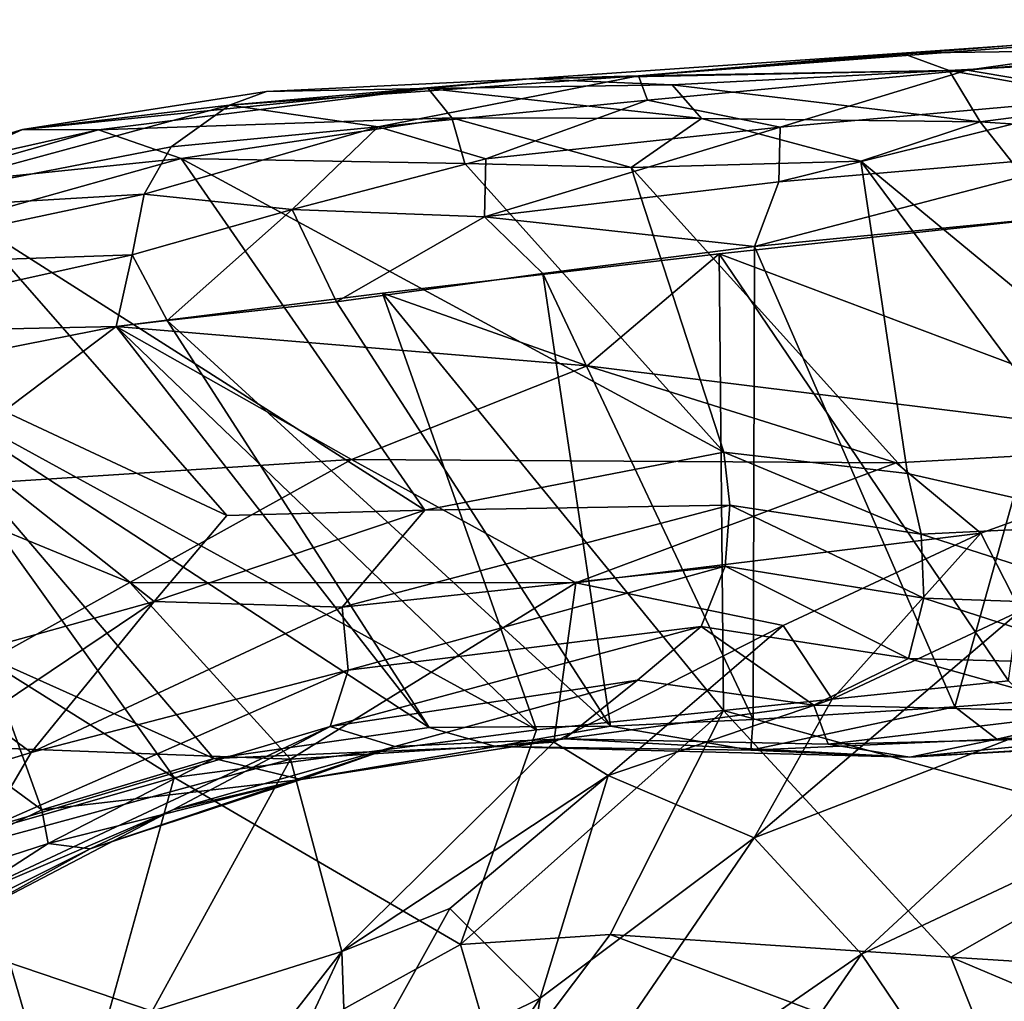
# Model space of a CAD drawing. Units: inches. Extents: x -12.5 to 12.9, y -11.5 to 11.5.
# Drawn here: x -7.1 to -4, y 8.1 to 11.2 of the extents above; entities that cross this region are included whole.
import ezdxf

# ---------------------------------------------------------------- set-up
doc = ezdxf.new("R2010")
doc.units = ezdxf.units.IN
doc.header["$MEASUREMENT"] = 0
doc.layers.add('SEAT-BASE', color=5, linetype='Continuous')
doc.layers.add('SEAT-BODY', color=5, linetype='Continuous')

msp = doc.modelspace()

# ---------------------------------------------------------------- linework, layer by layer
at = {"layer": 'SEAT-BASE'}
for points in [[(-9.5879, 9.3007, 0.8145), (-9.7244, 9.2779, 0.8619), (-5.2969, 6.8681, 11.9854)], [(-5.1258, 6.8125, 12.0126), (-9.4574, 9.2676, 0.7572), (-9.5879, 9.3007, 0.8145)], [(-5.2969, 6.8681, 11.9854), (-5.1258, 6.8125, 12.0126), (-9.5879, 9.3007, 0.8145)], [(-9.8462, 9.2027, 0.8923), (-5.4264, 6.8427, 12.0458), (-9.7244, 9.2779, 0.8619)], [(-9.7244, 9.2779, 0.8619), (-5.4264, 6.8427, 12.0458), (-5.2969, 6.8681, 11.9854)], [(-5.0119, 6.7224, 11.9609), (-9.4574, 9.2676, 0.7572), (-5.1258, 6.8125, 12.0126)], [(-9.4574, 9.2676, 0.7572), (-5.0119, 6.7224, 11.9609), (-9.3528, 9.1836, 0.6988)], [(-9.8462, 9.2027, 0.8923), (-9.9347, 9.0865, 0.9009), (-5.6149, 6.8037, 11.9218)], [(-5.4264, 6.8427, 12.0458), (-9.8462, 9.2027, 0.8923), (-5.6149, 6.8037, 11.9218)], [(-9.3528, 9.1836, 0.6988), (-5.0119, 6.7224, 11.9609), (-5.0076, 6.633, 11.7957)], [(-9.29, 9.0615, 0.6482), (-9.3528, 9.1836, 0.6988), (-5.0076, 6.633, 11.7957)], [(-5.7451, 6.5479, 11.9161), (-9.9347, 9.0865, 0.9009), (-9.9764, 8.947, 0.8866)], [(-9.2786, 8.92, 0.613), (-9.29, 9.0615, 0.6482), (-5.0052, 6.4944, 11.7429)], [(-9.29, 9.0615, 0.6482), (-5.0076, 6.633, 11.7957), (-5.0052, 6.4944, 11.7429)], [(-5.6652, 6.3685, 12.0432), (-5.7451, 6.5479, 11.9161), (-9.9764, 8.947, 0.8866)], [(-5.6652, 6.3685, 12.0432), (-9.9764, 8.947, 0.8866), (-9.965, 8.8054, 0.8514)], [(-9.2786, 8.92, 0.613), (-5.0052, 6.4944, 11.7429), (-5.0801, 6.3763, 11.6474)], [(-5.6077, 6.2493, 11.9813), (-9.965, 8.8054, 0.8514), (-9.9022, 8.6833, 0.8008)], [(-9.965, 8.8054, 0.8514), (-5.6077, 6.2493, 11.9813), (-5.6652, 6.3685, 12.0432)], [(-9.9022, 8.6833, 0.8008), (-5.4146, 6.115, 12.0898), (-5.6077, 6.2493, 11.9813)], [(-9.9022, 8.6833, 0.8008), (-9.7975, 8.5993, 0.7424), (-5.4146, 6.115, 12.0898)], [(-9.4087, 8.6642, 0.6073), (-5.1316, 6.241, 11.7421), (-9.5305, 8.589, 0.6377)], [(-5.1316, 6.241, 11.7421), (-9.4087, 8.6642, 0.6073), (-5.0801, 6.3763, 11.6474)], [(-9.7975, 8.5993, 0.7424), (-5.3802, 6.1366, 11.8407), (-5.4146, 6.115, 12.0898)], [(-9.7975, 8.5993, 0.7424), (-9.667, 8.5662, 0.6851), (-5.3802, 6.1366, 11.8407)], [(-9.667, 8.5662, 0.6851), (-9.5305, 8.589, 0.6377), (-5.2481, 6.1633, 11.7808)], [(-9.5305, 8.589, 0.6377), (-5.1316, 6.241, 11.7421), (-5.2481, 6.1633, 11.7808)], [(-5.3802, 6.1366, 11.8407), (-9.667, 8.5662, 0.6851), (-5.2481, 6.1633, 11.7808)]]:
    msp.add_3dface(points, dxfattribs=at)
for points, invisible_edges in [([(-9.9347, 9.0865, 0.9009), (-5.7034, 6.6874, 11.9304), (-5.6149, 6.8037, 11.9218)], 1), ([(-5.7034, 6.6874, 11.9304), (-9.9347, 9.0865, 0.9009), (-5.7451, 6.5479, 11.9161)], 1), ([(-9.3203, 8.7804, 0.5986), (-9.2786, 8.92, 0.613), (-5.0801, 6.3763, 11.6474)], 12), ([(-9.4087, 8.6642, 0.6073), (-9.3203, 8.7804, 0.5986), (-5.0801, 6.3763, 11.6474)], 2)]:
    msp.add_3dface(points, dxfattribs=dict(at, invisible_edges=invisible_edges))
at = {"layer": 'SEAT-BODY'}
for points in [[(-5.1516, 11.011, 22.4046), (-2.9472, 11.1792, 20.969), (-3.0189, 11.1856, 20.7576)], [(-5.1516, 11.011, 22.4046), (-2.9472, 11.1792, 20.969), (-3.0189, 11.1856, 20.7576)], [(-4.1321, 11.0295, 21.2689), (-5.1516, 11.011, 22.4046), (-3.0189, 11.1856, 20.7576)], [(-4.1321, 11.0295, 21.2689), (-5.1516, 11.011, 22.4046), (-3.0189, 11.1856, 20.7576)], [(-2.9472, 11.1792, 20.969), (-5.1516, 11.011, 22.4046), (-4.3344, 11.0814, 21.9226)], [(-2.9472, 11.1792, 20.969), (-5.1516, 11.011, 22.4046), (-4.3344, 11.0814, 21.9226)], [(-4.3344, 11.0814, 21.9226), (-2.8248, 11.1024, 21.1249), (-2.9472, 11.1792, 20.969)], [(-4.3344, 11.0814, 21.9226), (-2.8248, 11.1024, 21.1249), (-2.9472, 11.1792, 20.969)], [(-3.0695, 11.1223, 20.6017), (-4.1321, 11.0295, 21.2689), (-3.0189, 11.1856, 20.7576)], [(-3.0695, 11.1223, 20.6017), (-4.1321, 11.0295, 21.2689), (-3.0189, 11.1856, 20.7576)], [(-3.0695, 11.1223, 20.6017), (-3.6449, 10.9469, 20.7462), (-4.1321, 11.0295, 21.2689)], [(-3.0695, 11.1223, 20.6017), (-3.6449, 10.9469, 20.7462), (-4.1321, 11.0295, 21.2689)], [(-2.8248, 11.1024, 21.1249), (-4.3344, 11.0814, 21.9226), (-4.1883, 11.0279, 22.0515)], [(-2.8248, 11.1024, 21.1249), (-4.3344, 11.0814, 21.9226), (-4.1883, 11.0279, 22.0515)], [(-4.1883, 11.0279, 22.0515), (-3.6291, 10.9292, 21.8229), (-2.8248, 11.1024, 21.1249)], [(-4.1883, 11.0279, 22.0515), (-3.6291, 10.9292, 21.8229), (-2.8248, 11.1024, 21.1249)], [(-5.1516, 11.011, 22.4046), (-5.4896, 11.0027, 23.1182), (-4.3344, 11.0814, 21.9226)], [(-5.1516, 11.011, 22.4046), (-5.4896, 11.0027, 23.1182), (-4.3344, 11.0814, 21.9226)], [(-4.1883, 11.0279, 22.0515), (-4.3344, 11.0814, 21.9226), (-5.4896, 11.0027, 23.1182)], [(-4.1883, 11.0279, 22.0515), (-4.3344, 11.0814, 21.9226), (-5.4896, 11.0027, 23.1182)], [(-5.4896, 11.0027, 23.1182), (-5.0471, 10.9839, 22.905), (-4.1883, 11.0279, 22.0515)], [(-5.4896, 11.0027, 23.1182), (-5.0471, 10.9839, 22.905), (-4.1883, 11.0279, 22.0515)], [(-4.1321, 11.0295, 21.2689), (-5.1233, 10.9362, 22.1375), (-5.1516, 11.011, 22.4046)], [(-4.1321, 11.0295, 21.2689), (-5.1233, 10.9362, 22.1375), (-5.1516, 11.011, 22.4046)], [(-4.7122, 10.8525, 21.5517), (-5.1233, 10.9362, 22.1375), (-4.1321, 11.0295, 21.2689)], [(-4.7122, 10.8525, 21.5517), (-5.1233, 10.9362, 22.1375), (-4.1321, 11.0295, 21.2689)], [(-4.092, 10.8687, 22.2395), (-4.1883, 11.0279, 22.0515), (-5.0471, 10.9839, 22.905)], [(-4.092, 10.8687, 22.2395), (-4.1883, 11.0279, 22.0515), (-5.0471, 10.9839, 22.905)], [(-4.1321, 11.0295, 21.2689), (-3.6449, 10.9469, 20.7462), (-4.7122, 10.8525, 21.5517)], [(-4.1321, 11.0295, 21.2689), (-3.6449, 10.9469, 20.7462), (-4.7122, 10.8525, 21.5517)], [(-4.092, 10.8687, 22.2395), (-3.6291, 10.9292, 21.8229), (-4.1883, 11.0279, 22.0515)], [(-4.092, 10.8687, 22.2395), (-3.6291, 10.9292, 21.8229), (-4.1883, 11.0279, 22.0515)], [(-5.1516, 11.011, 22.4046), (-6.4198, 10.9203, 24.2796), (-5.4896, 11.0027, 23.1182)], [(-5.1516, 11.011, 22.4046), (-6.4198, 10.9203, 24.2796), (-5.4896, 11.0027, 23.1182)], [(-5.9585, 10.8534, 23.1517), (-6.4198, 10.9203, 24.2796), (-5.1516, 11.011, 22.4046)], [(-5.9585, 10.8534, 23.1517), (-6.4198, 10.9203, 24.2796), (-5.1516, 11.011, 22.4046)], [(-6.3053, 10.9634, 24.4721), (-5.4896, 11.0027, 23.1182), (-6.4198, 10.9203, 24.2796)], [(-6.3053, 10.9634, 24.4721), (-5.4896, 11.0027, 23.1182), (-6.4198, 10.9203, 24.2796)], [(-5.4896, 11.0027, 23.1182), (-6.3053, 10.9634, 24.4721), (-5.8033, 10.9727, 23.8969)], [(-5.4896, 11.0027, 23.1182), (-6.3053, 10.9634, 24.4721), (-5.8033, 10.9727, 23.8969)], [(-5.1516, 11.011, 22.4046), (-5.1233, 10.9362, 22.1375), (-5.9585, 10.8534, 23.1517)], [(-5.1516, 11.011, 22.4046), (-5.1233, 10.9362, 22.1375), (-5.9585, 10.8534, 23.1517)], [(-5.4896, 11.0027, 23.1182), (-5.8033, 10.9727, 23.8969), (-5.0471, 10.9839, 22.905)], [(-5.4896, 11.0027, 23.1182), (-5.8033, 10.9727, 23.8969), (-5.0471, 10.9839, 22.905)], [(-6.8254, 10.8444, 26.4767), (-5.8033, 10.9727, 23.8969), (-7.0618, 10.8453, 26.3076)], [(-6.8254, 10.8444, 26.4767), (-5.8033, 10.9727, 23.8969), (-7.0618, 10.8453, 26.3076)], [(-5.8033, 10.9727, 23.8969), (-6.3053, 10.9634, 24.4721), (-7.0618, 10.8453, 26.3076)], [(-5.8033, 10.9727, 23.8969), (-6.3053, 10.9634, 24.4721), (-7.0618, 10.8453, 26.3076)], [(-7.0618, 10.8453, 26.3076), (-6.3053, 10.9634, 24.4721), (-6.4198, 10.9203, 24.2796)], [(-7.0618, 10.8453, 26.3076), (-6.3053, 10.9634, 24.4721), (-6.4198, 10.9203, 24.2796)], [(-5.7305, 10.8809, 24.1595), (-5.8033, 10.9727, 23.8969), (-6.8254, 10.8444, 26.4767)], [(-5.7305, 10.8809, 24.1595), (-5.8033, 10.9727, 23.8969), (-6.8254, 10.8444, 26.4767)], [(-5.8033, 10.9727, 23.8969), (-4.9555, 10.8795, 23.0643), (-5.0471, 10.9839, 22.905)], [(-5.8033, 10.9727, 23.8969), (-4.9555, 10.8795, 23.0643), (-5.0471, 10.9839, 22.905)], [(-5.8033, 10.9727, 23.8969), (-5.7305, 10.8809, 24.1595), (-4.9555, 10.8795, 23.0643)], [(-5.8033, 10.9727, 23.8969), (-5.7305, 10.8809, 24.1595), (-4.9555, 10.8795, 23.0643)], [(-5.0471, 10.9839, 22.905), (-4.9555, 10.8795, 23.0643), (-4.092, 10.8687, 22.2395)], [(-5.0471, 10.9839, 22.905), (-4.9555, 10.8795, 23.0643), (-4.092, 10.8687, 22.2395)], [(-5.1233, 10.9362, 22.1375), (-5.625, 10.7538, 22.4969), (-5.9585, 10.8534, 23.1517)], [(-5.1233, 10.9362, 22.1375), (-5.625, 10.7538, 22.4969), (-5.9585, 10.8534, 23.1517)], [(-5.1233, 10.9362, 22.1375), (-4.7122, 10.8525, 21.5517), (-5.625, 10.7538, 22.4969)], [(-5.1233, 10.9362, 22.1375), (-4.7122, 10.8525, 21.5517), (-5.625, 10.7538, 22.4969)], [(-3.6449, 10.9469, 20.7462), (-3.6837, 10.7715, 20.65), (-4.7164, 10.6833, 21.4333)], [(-3.6449, 10.9469, 20.7462), (-3.6837, 10.7715, 20.65), (-4.7164, 10.6833, 21.4333)], [(-4.7122, 10.8525, 21.5517), (-3.6449, 10.9469, 20.7462), (-4.7164, 10.6833, 21.4333)], [(-4.7122, 10.8525, 21.5517), (-3.6449, 10.9469, 20.7462), (-4.7164, 10.6833, 21.4333)], [(-6.4198, 10.9203, 24.2796), (-7.6473, 10.588, 27.1109), (-7.0618, 10.8453, 26.3076)], [(-6.4198, 10.9203, 24.2796), (-7.6473, 10.588, 27.1109), (-7.0618, 10.8453, 26.3076)], [(-7.6473, 10.588, 27.1109), (-6.4198, 10.9203, 24.2796), (-6.6007, 10.7915, 24.2565)], [(-7.6473, 10.588, 27.1109), (-6.4198, 10.9203, 24.2796), (-6.6007, 10.7915, 24.2565)], [(-5.9585, 10.8534, 23.1517), (-6.6007, 10.7915, 24.2565), (-6.4198, 10.9203, 24.2796)], [(-5.9585, 10.8534, 23.1517), (-6.6007, 10.7915, 24.2565), (-6.4198, 10.9203, 24.2796)], [(-3.6291, 10.9292, 21.8229), (-4.092, 10.8687, 22.2395), (-3.0909, 10.8032, 21.5727)], [(-3.6291, 10.9292, 21.8229), (-4.092, 10.8687, 22.2395), (-3.0909, 10.8032, 21.5727)], [(-6.5696, 10.7552, 26.4609), (-5.7305, 10.8809, 24.1595), (-6.8254, 10.8444, 26.4767)], [(-6.5696, 10.7552, 26.4609), (-5.7305, 10.8809, 24.1595), (-6.8254, 10.8444, 26.4767)], [(-5.6894, 10.7395, 24.4148), (-5.7305, 10.8809, 24.1595), (-6.5696, 10.7552, 26.4609)], [(-5.6894, 10.7395, 24.4148), (-5.7305, 10.8809, 24.1595), (-6.5696, 10.7552, 26.4609)], [(-5.1743, 10.7276, 23.5641), (-4.9555, 10.8795, 23.0643), (-5.7305, 10.8809, 24.1595)], [(-5.1743, 10.7276, 23.5641), (-4.9555, 10.8795, 23.0643), (-5.7305, 10.8809, 24.1595)], [(-5.7305, 10.8809, 24.1595), (-5.6894, 10.7395, 24.4148), (-5.1743, 10.7276, 23.5641)], [(-5.7305, 10.8809, 24.1595), (-5.6894, 10.7395, 24.4148), (-5.1743, 10.7276, 23.5641)], [(-5.1743, 10.7276, 23.5641), (-4.4618, 10.747, 22.6902), (-4.9555, 10.8795, 23.0643)], [(-5.1743, 10.7276, 23.5641), (-4.4618, 10.747, 22.6902), (-4.9555, 10.8795, 23.0643)], [(-4.092, 10.8687, 22.2395), (-4.9555, 10.8795, 23.0643), (-4.4618, 10.747, 22.6902)], [(-4.092, 10.8687, 22.2395), (-4.9555, 10.8795, 23.0643), (-4.4618, 10.747, 22.6902)], [(-7.4615, 10.663, 28.1295), (-7.0618, 10.8453, 26.3076), (-7.7548, 10.6352, 28.0763)], [(-7.6473, 10.588, 27.1109), (-7.7548, 10.6352, 28.0763), (-7.0618, 10.8453, 26.3076)], [(-7.7548, 10.6352, 28.0763), (-7.0618, 10.8453, 26.3076), (-7.6473, 10.588, 27.1109)], [(-6.8254, 10.8444, 26.4767), (-7.0618, 10.8453, 26.3076), (-7.7548, 10.6352, 28.0763)], [(-7.7548, 10.6352, 28.0763), (-7.4615, 10.663, 28.1295), (-6.8254, 10.8444, 26.4767)], [(-6.8254, 10.8444, 26.4767), (-7.0618, 10.8453, 26.3076), (-7.4615, 10.663, 28.1295)], [(-6.5696, 10.7552, 26.4609), (-6.8254, 10.8444, 26.4767), (-7.4615, 10.663, 28.1295)], [(-6.5696, 10.7552, 26.4609), (-6.8254, 10.8444, 26.4767), (-7.4615, 10.663, 28.1295)], [(-6.2251, 10.5975, 23.2463), (-6.6839, 10.6446, 24.1782), (-5.9585, 10.8534, 23.1517)], [(-6.2251, 10.5975, 23.2463), (-6.6839, 10.6446, 24.1782), (-5.9585, 10.8534, 23.1517)], [(-6.6839, 10.6446, 24.1782), (-6.6007, 10.7915, 24.2565), (-5.9585, 10.8534, 23.1517)], [(-6.6839, 10.6446, 24.1782), (-6.6007, 10.7915, 24.2565), (-5.9585, 10.8534, 23.1517)], [(-5.625, 10.7538, 22.4969), (-6.2251, 10.5975, 23.2463), (-5.9585, 10.8534, 23.1517)], [(-5.625, 10.7538, 22.4969), (-6.2251, 10.5975, 23.2463), (-5.9585, 10.8534, 23.1517)], [(-5.625, 10.7538, 22.4969), (-4.7122, 10.8525, 21.5517), (-5.6284, 10.5744, 22.3753)], [(-5.625, 10.7538, 22.4969), (-4.7122, 10.8525, 21.5517), (-5.6284, 10.5744, 22.3753)], [(-4.7122, 10.8525, 21.5517), (-4.7164, 10.6833, 21.4333), (-5.6284, 10.5744, 22.3753)], [(-4.7122, 10.8525, 21.5517), (-4.7164, 10.6833, 21.4333), (-5.6284, 10.5744, 22.3753)], [(-3.1203, 9.6402, 22.1738), (-4.092, 10.8687, 22.2395), (-4.4618, 10.747, 22.6902)], [(-3.1203, 9.6402, 22.1738), (-4.092, 10.8687, 22.2395), (-4.4618, 10.747, 22.6902)], [(-3.1203, 9.6402, 22.1738), (-3.0909, 10.8032, 21.5727), (-4.092, 10.8687, 22.2395)], [(-3.1203, 9.6402, 22.1738), (-3.0909, 10.8032, 21.5727), (-4.092, 10.8687, 22.2395)], [(-7.6473, 10.588, 27.1109), (-6.6007, 10.7915, 24.2565), (-6.6839, 10.6446, 24.1782)], [(-7.6473, 10.588, 27.1109), (-6.6007, 10.7915, 24.2565), (-6.6839, 10.6446, 24.1782)], [(-7.4615, 10.663, 28.1295), (-7.2346, 10.5688, 28.2154), (-6.5696, 10.7552, 26.4609)], [(-7.4615, 10.663, 28.1295), (-7.2346, 10.5688, 28.2154), (-6.5696, 10.7552, 26.4609)], [(-5.8138, 9.6651, 27.0156), (-6.5696, 10.7552, 26.4609), (-7.2346, 10.5688, 28.2154)], [(-5.8138, 9.6651, 27.0156), (-6.5696, 10.7552, 26.4609), (-7.2346, 10.5688, 28.2154)], [(-4.8872, 9.8447, 24.2534), (-6.5696, 10.7552, 26.4609), (-5.8138, 9.6651, 27.0156)], [(-4.8872, 9.8447, 24.2534), (-6.5696, 10.7552, 26.4609), (-5.8138, 9.6651, 27.0156)], [(-5.6894, 10.7395, 24.4148), (-6.5696, 10.7552, 26.4609), (-4.8872, 9.8447, 24.2534)], [(-5.6894, 10.7395, 24.4148), (-6.5696, 10.7552, 26.4609), (-4.8872, 9.8447, 24.2534)], [(-6.2251, 10.5975, 23.2463), (-5.625, 10.7538, 22.4969), (-5.6284, 10.5744, 22.3753)], [(-6.2251, 10.5975, 23.2463), (-5.625, 10.7538, 22.4969), (-5.6284, 10.5744, 22.3753)], [(-4.7164, 10.6833, 21.4333), (-3.6837, 10.7715, 20.65), (-4.7912, 10.4819, 21.4549)], [(-4.7164, 10.6833, 21.4333), (-3.6837, 10.7715, 20.65), (-4.7912, 10.4819, 21.4549)], [(-4.7912, 10.4819, 21.4549), (-3.6837, 10.7715, 20.65), (-3.7415, 10.5847, 20.6458)], [(-4.7912, 10.4819, 21.4549), (-3.6837, 10.7715, 20.65), (-3.7415, 10.5847, 20.6458)], [(-5.6894, 10.7395, 24.4148), (-4.8872, 9.8447, 24.2534), (-5.1743, 10.7276, 23.5641)], [(-5.6894, 10.7395, 24.4148), (-4.8872, 9.8447, 24.2534), (-5.1743, 10.7276, 23.5641)], [(-5.1743, 10.7276, 23.5641), (-4.3171, 9.7782, 23.3536), (-4.4618, 10.747, 22.6902)], [(-5.1743, 10.7276, 23.5641), (-4.3171, 9.7782, 23.3536), (-4.4618, 10.747, 22.6902)], [(-4.3171, 9.7782, 23.3536), (-5.1743, 10.7276, 23.5641), (-4.8872, 9.8447, 24.2534)], [(-4.3171, 9.7782, 23.3536), (-5.1743, 10.7276, 23.5641), (-4.8872, 9.8447, 24.2534)], [(-4.4618, 10.747, 22.6902), (-3.6266, 9.6219, 22.6342), (-3.1203, 9.6402, 22.1738)], [(-4.4618, 10.747, 22.6902), (-3.6266, 9.6219, 22.6342), (-3.1203, 9.6402, 22.1738)], [(-4.3171, 9.7782, 23.3536), (-3.6266, 9.6219, 22.6342), (-4.4618, 10.747, 22.6902)], [(-4.3171, 9.7782, 23.3536), (-3.6266, 9.6219, 22.6342), (-4.4618, 10.747, 22.6902)], [(-5.6284, 10.5744, 22.3753), (-4.7164, 10.6833, 21.4333), (-4.7912, 10.4819, 21.4549)], [(-5.6284, 10.5744, 22.3753), (-4.7164, 10.6833, 21.4333), (-4.7912, 10.4819, 21.4549)], [(-7.7353, 10.4212, 27.0567), (-6.6839, 10.6446, 24.1782), (-6.7213, 10.4567, 24.123)], [(-7.7353, 10.4212, 27.0567), (-6.6839, 10.6446, 24.1782), (-6.7213, 10.4567, 24.123)], [(-7.7353, 10.4212, 27.0567), (-7.6473, 10.588, 27.1109), (-6.6839, 10.6446, 24.1782)], [(-7.7353, 10.4212, 27.0567), (-7.6473, 10.588, 27.1109), (-6.6839, 10.6446, 24.1782)], [(-6.2251, 10.5975, 23.2463), (-6.7213, 10.4567, 24.123), (-6.6839, 10.6446, 24.1782)], [(-6.2251, 10.5975, 23.2463), (-6.7213, 10.4567, 24.123), (-6.6839, 10.6446, 24.1782)], [(-6.2251, 10.5975, 23.2463), (-6.6131, 10.2529, 23.9259), (-6.7213, 10.4567, 24.123)], [(-6.2251, 10.5975, 23.2463), (-6.6131, 10.2529, 23.9259), (-6.7213, 10.4567, 24.123)], [(-6.2251, 10.5975, 23.2463), (-6.0883, 10.3107, 22.9873), (-6.6131, 10.2529, 23.9259)], [(-6.2251, 10.5975, 23.2463), (-6.0883, 10.3107, 22.9873), (-6.6131, 10.2529, 23.9259)], [(-5.6284, 10.5744, 22.3753), (-6.0883, 10.3107, 22.9873), (-6.2251, 10.5975, 23.2463)], [(-5.6284, 10.5744, 22.3753), (-6.0883, 10.3107, 22.9873), (-6.2251, 10.5975, 23.2463)], [(-7.2346, 10.5688, 28.2154), (-7.7999, 10.2901, 29.6861), (-6.4275, 9.6487, 28.4412)], [(-6.4275, 9.6487, 28.4412), (-7.2346, 10.5688, 28.2154), (-7.7999, 10.2901, 29.6861)], [(-7.2346, 10.5688, 28.2154), (-6.4275, 9.6487, 28.4412), (-5.8138, 9.6651, 27.0156)], [(-6.4275, 9.6487, 28.4412), (-5.8138, 9.6651, 27.0156), (-7.2346, 10.5688, 28.2154)], [(-5.4483, 10.3984, 22.145), (-6.0883, 10.3107, 22.9873), (-5.6284, 10.5744, 22.3753)], [(-5.4483, 10.3984, 22.145), (-6.0883, 10.3107, 22.9873), (-5.6284, 10.5744, 22.3753)], [(-4.7912, 10.4819, 21.4549), (-5.4483, 10.3984, 22.145), (-5.6284, 10.5744, 22.3753)], [(-4.7912, 10.4819, 21.4549), (-5.4483, 10.3984, 22.145), (-5.6284, 10.5744, 22.3753)], [(-3.8106, 10.5769, 20.6876), (-3.329, 9.8687, 14.3238), (-4.9015, 10.4591, 21.5595)], [(-4.9015, 10.4591, 21.5595), (-4.0041, 9.1355, 21.6115), (-3.8106, 10.5769, 20.6876)], [(-4.7912, 10.4819, 21.4549), (-3.7415, 10.5847, 20.6458), (-4.1699, 9.0549, 21.8205)], [(-4.7912, 10.4819, 21.4549), (-3.7415, 10.5847, 20.6458), (-4.1699, 9.0549, 21.8205)], [(-3.3139, 9.1189, 21.0872), (-4.1699, 9.0549, 21.8205), (-3.7415, 10.5847, 20.6458)], [(-3.3139, 9.1189, 21.0872), (-4.1699, 9.0549, 21.8205), (-3.7415, 10.5847, 20.6458)], [(-5.4483, 10.3984, 22.145), (-4.7912, 10.4819, 21.4549), (-4.7956, 9.0156, 22.5624)], [(-5.4483, 10.3984, 22.145), (-4.7912, 10.4819, 21.4549), (-4.7956, 9.0156, 22.5624)], [(-4.7956, 9.0156, 22.5624), (-4.7912, 10.4819, 21.4549), (-4.1699, 9.0549, 21.8205)], [(-4.7956, 9.0156, 22.5624), (-4.7912, 10.4819, 21.4549), (-4.1699, 9.0549, 21.8205)], [(-6.7213, 10.4567, 24.123), (-6.7712, 10.2339, 24.2779), (-7.8228, 10.2115, 27.1669)], [(-6.7213, 10.4567, 24.123), (-6.7712, 10.2339, 24.2779), (-7.8228, 10.2115, 27.1669)], [(-7.8228, 10.2115, 27.1669), (-7.7353, 10.4212, 27.0567), (-6.7213, 10.4567, 24.123)], [(-7.8228, 10.2115, 27.1669), (-7.7353, 10.4212, 27.0567), (-6.7213, 10.4567, 24.123)], [(-6.6131, 10.2529, 23.9259), (-6.7712, 10.2339, 24.2779), (-6.7213, 10.4567, 24.123)], [(-6.6131, 10.2529, 23.9259), (-6.7712, 10.2339, 24.2779), (-6.7213, 10.4567, 24.123)], [(-4.9015, 10.4591, 21.5595), (-5.9452, 10.3379, 22.773), (-4.8874, 9.0436, 22.6451)], [(-4.9015, 10.4591, 21.5595), (-5.3102, 10.1119, 20.3314), (-5.9452, 10.3379, 22.773)], [(-4.9015, 10.4591, 21.5595), (-3.329, 9.8687, 14.3238), (-5.3102, 10.1119, 20.3314)], [(-4.8874, 9.0436, 22.6451), (-4.0041, 9.1355, 21.6115), (-4.9015, 10.4591, 21.5595)], [(-6.0883, 10.3107, 22.9873), (-5.4483, 10.3984, 22.145), (-5.2384, 8.9947, 23.2252)], [(-6.0883, 10.3107, 22.9873), (-5.4483, 10.3984, 22.145), (-5.2384, 8.9947, 23.2252)], [(-5.4483, 10.3984, 22.145), (-4.7956, 9.0156, 22.5624), (-5.2384, 8.9947, 23.2252)], [(-5.4483, 10.3984, 22.145), (-4.7956, 9.0156, 22.5624), (-5.2384, 8.9947, 23.2252)], [(-6.7712, 10.2339, 24.2779), (-5.4672, 8.9838, 23.6964), (-5.9452, 10.3379, 22.773)], [(-5.3102, 10.1119, 20.3314), (-6.7712, 10.2339, 24.2779), (-5.9452, 10.3379, 22.773)], [(-5.4672, 8.9838, 23.6964), (-4.8874, 9.0436, 22.6451), (-5.9452, 10.3379, 22.773)], [(-7.7999, 10.2901, 29.6861), (-7.3424, 9.1896, 30.6754), (-6.6534, 9.3816, 29.3035)], [(-7.3424, 9.1896, 30.6754), (-6.6534, 9.3816, 29.3035), (-7.7999, 10.2901, 29.6861)], [(-6.4275, 9.6487, 28.4412), (-7.7999, 10.2901, 29.6861), (-6.6534, 9.3816, 29.3035)], [(-7.7999, 10.2901, 29.6861), (-6.6534, 9.3816, 29.3035), (-6.4275, 9.6487, 28.4412)], [(-5.2384, 8.9947, 23.2252), (-6.6131, 10.2529, 23.9259), (-6.0883, 10.3107, 22.9873)], [(-5.2384, 8.9947, 23.2252), (-6.6131, 10.2529, 23.9259), (-6.0883, 10.3107, 22.9873)], [(-6.7712, 10.2339, 24.2779), (-7.4906, 10.0931, 26.3115), (-7.8228, 10.2115, 27.1669)], [(-6.7712, 10.2339, 24.2779), (-7.4906, 10.0931, 26.3115), (-7.8228, 10.2115, 27.1669)], [(-7.4379, 9.7323, 24.3855), (-7.4906, 10.0931, 26.3115), (-6.7712, 10.2339, 24.2779)], [(-6.7712, 10.2339, 24.2779), (-5.8001, 8.9908, 24.4894), (-7.4906, 10.0931, 26.3115)], [(-6.7712, 10.2339, 24.2779), (-5.8001, 8.9908, 24.4894), (-7.4906, 10.0931, 26.3115)], [(-6.7712, 10.2339, 24.2779), (-7.4906, 10.0931, 26.3115), (-5.4672, 8.9838, 23.6964)], [(-6.7712, 10.2339, 24.2779), (-6.0408, 9.8218, 20.6849), (-7.4379, 9.7323, 24.3855)], [(-6.6131, 10.2529, 23.9259), (-5.8001, 8.9908, 24.4894), (-6.7712, 10.2339, 24.2779)], [(-6.6131, 10.2529, 23.9259), (-5.8001, 8.9908, 24.4894), (-6.7712, 10.2339, 24.2779)], [(-6.0408, 9.8218, 20.6849), (-6.7712, 10.2339, 24.2779), (-5.3102, 10.1119, 20.3314)], [(-6.6131, 10.2529, 23.9259), (-5.2384, 8.9947, 23.2252), (-5.8001, 8.9908, 24.4894)], [(-6.6131, 10.2529, 23.9259), (-5.2384, 8.9947, 23.2252), (-5.8001, 8.9908, 24.4894)], [(-5.3102, 10.1119, 20.3314), (-4.3521, 9.8118, 15.8779), (-6.0408, 9.8218, 20.6849)], [(-5.3102, 10.1119, 20.3314), (-3.329, 9.8687, 14.3238), (-4.3521, 9.8118, 15.8779)], [(-7.0012, 8.7354, 28.0168), (-8.3926, 9.7588, 28.7205), (-7.4906, 10.0931, 26.3115)], [(-6.4683, 8.8946, 26.4814), (-8.3926, 9.7588, 28.7205), (-7.4906, 10.0931, 26.3115)], [(-7.4906, 10.0931, 26.3115), (-8.1948, 9.8415, 28.203), (-6.5915, 8.8361, 26.9297)], [(-6.4683, 8.8946, 26.4814), (-7.4906, 10.0931, 26.3115), (-5.8001, 8.9908, 24.4894)], [(-6.4683, 8.8946, 26.4814), (-7.4906, 10.0931, 26.3115), (-5.8001, 8.9908, 24.4894)], [(-6.5915, 8.8361, 26.9297), (-5.4672, 8.9838, 23.6964), (-7.4906, 10.0931, 26.3115)], [(-7.4906, 10.0931, 26.3115), (-6.4683, 8.8946, 26.4814), (-7.0012, 8.7354, 28.0168)], [(-3.329, 9.8687, 14.3238), (-4.09, 9.5938, 14.1808), (-4.3521, 9.8118, 15.8779)], [(-3.9669, 9.3529, 13.6029), (-4.09, 9.5938, 14.1808), (-3.329, 9.8687, 14.3238)], [(-7.2171, 8.658, 28.5759), (-6.5915, 8.8361, 26.9297), (-8.1948, 9.8415, 28.203)], [(-4.8872, 9.8447, 24.2534), (-5.8138, 9.6651, 27.0156), (-4.8676, 9.6807, 24.4085)], [(-4.8872, 9.8447, 24.2534), (-5.8138, 9.6651, 27.0156), (-4.8676, 9.6807, 24.4085)], [(-4.8872, 9.8447, 24.2534), (-4.8676, 9.6807, 24.4085), (-4.275, 9.5902, 23.4137)], [(-4.8872, 9.8447, 24.2534), (-4.8676, 9.6807, 24.4085), (-4.275, 9.5902, 23.4137)], [(-4.275, 9.5902, 23.4137), (-4.3171, 9.7782, 23.3536), (-4.8872, 9.8447, 24.2534)], [(-4.275, 9.5902, 23.4137), (-4.3171, 9.7782, 23.3536), (-4.8872, 9.8447, 24.2534)], [(-6.0408, 9.8218, 20.6849), (-6.7284, 9.441, 21.0493), (-7.4379, 9.7323, 24.3855)], [(-6.0408, 9.8218, 20.6849), (-5.3459, 9.4392, 16.3847), (-6.7284, 9.441, 21.0493)], [(-6.0408, 9.8218, 20.6849), (-4.3521, 9.8118, 15.8779), (-5.3459, 9.4392, 16.3847)], [(-4.3521, 9.8118, 15.8779), (-4.09, 9.5938, 14.1808), (-5.3459, 9.4392, 16.3847)], [(-4.3171, 9.7782, 23.3536), (-4.275, 9.5902, 23.4137), (-3.6266, 9.6219, 22.6342)], [(-4.3171, 9.7782, 23.3536), (-4.275, 9.5902, 23.4137), (-3.6266, 9.6219, 22.6342)], [(-7.0012, 8.7354, 28.0168), (-7.7091, 8.396, 29.8634), (-8.3926, 9.7588, 28.7205)], [(-7.0012, 8.7354, 28.0168), (-7.7091, 8.396, 29.8634), (-8.3926, 9.7588, 28.7205)], [(-8.3926, 9.7588, 28.7205), (-6.4683, 8.8946, 26.4814), (-7.0012, 8.7354, 28.0168)], [(-6.7284, 9.441, 21.0493), (-7.6208, 8.9458, 22.4819), (-7.4379, 9.7323, 24.3855)], [(-5.8138, 9.6651, 27.0156), (-6.0698, 9.3642, 27.9081), (-4.8676, 9.6807, 24.4085)], [(-5.8138, 9.6651, 27.0156), (-6.0698, 9.3642, 27.9081), (-4.8676, 9.6807, 24.4085)], [(-4.8824, 9.4916, 24.5099), (-4.8676, 9.6807, 24.4085), (-6.0698, 9.3642, 27.9081)], [(-4.8824, 9.4916, 24.5099), (-4.8676, 9.6807, 24.4085), (-6.0698, 9.3642, 27.9081)], [(-4.8824, 9.4916, 24.5099), (-4.267, 9.3917, 23.4096), (-4.8676, 9.6807, 24.4085)], [(-4.8824, 9.4916, 24.5099), (-4.267, 9.3917, 23.4096), (-4.8676, 9.6807, 24.4085)], [(-4.8676, 9.6807, 24.4085), (-4.267, 9.3917, 23.4096), (-4.275, 9.5902, 23.4137)], [(-4.8676, 9.6807, 24.4085), (-4.267, 9.3917, 23.4096), (-4.275, 9.5902, 23.4137)], [(-6.0698, 9.3642, 27.9081), (-5.8138, 9.6651, 27.0156), (-6.6534, 9.3816, 29.3035)], [(-6.0698, 9.3642, 27.9081), (-5.8138, 9.6651, 27.0156), (-6.6534, 9.3816, 29.3035)], [(-6.6534, 9.3816, 29.3035), (-5.8138, 9.6651, 27.0156), (-6.4275, 9.6487, 28.4412)], [(-6.4275, 9.6487, 28.4412), (-6.6534, 9.3816, 29.3035), (-5.8138, 9.6651, 27.0156)], [(-3.5839, 9.3687, 22.5797), (-3.6266, 9.6219, 22.6342), (-4.275, 9.5902, 23.4137)], [(-3.5839, 9.3687, 22.5797), (-3.6266, 9.6219, 22.6342), (-4.275, 9.5902, 23.4137)], [(-5.3459, 9.4392, 16.3847), (-4.09, 9.5938, 14.1808), (-4.7026, 9.3074, 14.1447)], [(-4.09, 9.5938, 14.1808), (-4.5503, 9.079, 13.5763), (-4.7026, 9.3074, 14.1447)], [(-4.09, 9.5938, 14.1808), (-3.9669, 9.3529, 13.6029), (-4.5503, 9.079, 13.5763)], [(-4.267, 9.3917, 23.4096), (-3.5839, 9.3687, 22.5797), (-4.275, 9.5902, 23.4137)], [(-4.267, 9.3917, 23.4096), (-3.5839, 9.3687, 22.5797), (-4.275, 9.5902, 23.4137)], [(-4.8824, 9.4916, 24.5099), (-6.0698, 9.3642, 27.9081), (-6.0516, 9.1688, 27.7837)], [(-4.8824, 9.4916, 24.5099), (-6.0698, 9.3642, 27.9081), (-6.0516, 9.1688, 27.7837)], [(-6.0516, 9.1688, 27.7837), (-4.9574, 9.3043, 24.5899), (-4.8824, 9.4916, 24.5099)], [(-6.0516, 9.1688, 27.7837), (-4.9574, 9.3043, 24.5899), (-4.8824, 9.4916, 24.5099)], [(-4.8824, 9.4916, 24.5099), (-4.9574, 9.3043, 24.5899), (-4.314, 9.205, 23.3686)], [(-4.8824, 9.4916, 24.5099), (-4.9574, 9.3043, 24.5899), (-4.314, 9.205, 23.3686)], [(-4.267, 9.3917, 23.4096), (-4.8824, 9.4916, 24.5099), (-4.314, 9.205, 23.3686)], [(-4.267, 9.3917, 23.4096), (-4.8824, 9.4916, 24.5099), (-4.314, 9.205, 23.3686)], [(-6.2303, 8.893, 16.855), (-7.6208, 8.9458, 22.4819), (-6.7284, 9.441, 21.0493)], [(-5.3459, 9.4392, 16.3847), (-6.2303, 8.893, 16.855), (-6.7284, 9.441, 21.0493)], [(-5.4142, 8.9459, 14.4078), (-6.2303, 8.893, 16.855), (-5.3459, 9.4392, 16.3847)], [(-5.3459, 9.4392, 16.3847), (-4.7026, 9.3074, 14.1447), (-5.4142, 8.9459, 14.4078)], [(-7.3424, 9.1896, 30.6754), (-7.1853, 9.0242, 30.6137), (-6.6534, 9.3816, 29.3035)], [(-7.3424, 9.1896, 30.6754), (-7.1853, 9.0242, 30.6137), (-6.6534, 9.3816, 29.3035)], [(-6.6534, 9.3816, 29.3035), (-7.1853, 9.0242, 30.6137), (-7.0344, 8.9133, 30.3908)], [(-6.6534, 9.3816, 29.3035), (-7.1853, 9.0242, 30.6137), (-7.0344, 8.9133, 30.3908)], [(-7.0344, 8.9133, 30.3908), (-6.0698, 9.3642, 27.9081), (-6.6534, 9.3816, 29.3035)], [(-7.0344, 8.9133, 30.3908), (-6.0698, 9.3642, 27.9081), (-6.6534, 9.3816, 29.3035)], [(-3.6326, 9.1873, 22.52), (-4.267, 9.3917, 23.4096), (-4.314, 9.205, 23.3686)], [(-3.6326, 9.1873, 22.52), (-4.267, 9.3917, 23.4096), (-4.314, 9.205, 23.3686)], [(-3.5839, 9.3687, 22.5797), (-4.267, 9.3917, 23.4096), (-3.6326, 9.1873, 22.52)], [(-3.5839, 9.3687, 22.5797), (-4.267, 9.3917, 23.4096), (-3.6326, 9.1873, 22.52)], [(-6.0516, 9.1688, 27.7837), (-6.0698, 9.3642, 27.9081), (-7.0344, 8.9133, 30.3908)], [(-6.0516, 9.1688, 27.7837), (-6.0698, 9.3642, 27.9081), (-7.0344, 8.9133, 30.3908)], [(-4.7931, 8.6493, 13.2632), (-3.9669, 9.3529, 13.6029), (-3.5524, 9.128, 13.2183)], [(-4.7931, 8.6493, 13.2632), (-4.5503, 9.079, 13.5763), (-3.9669, 9.3529, 13.6029)], [(-6.0516, 9.1688, 27.7837), (-6.1075, 8.9943, 27.6462), (-4.9574, 9.3043, 24.5899)], [(-6.0516, 9.1688, 27.7837), (-6.1075, 8.9943, 27.6462), (-4.9574, 9.3043, 24.5899)], [(-4.9574, 9.3043, 24.5899), (-6.1075, 8.9943, 27.6462), (-5.1544, 9.1379, 24.831)], [(-4.9574, 9.3043, 24.5899), (-6.1075, 8.9943, 27.6462), (-5.1544, 9.1379, 24.831)], [(-4.7026, 9.3074, 14.1447), (-5.245, 8.8422, 13.8478), (-5.4142, 8.9459, 14.4078)], [(-5.245, 8.8422, 13.8478), (-4.7026, 9.3074, 14.1447), (-4.5503, 9.079, 13.5763)], [(-4.6077, 9.0599, 23.5977), (-4.9574, 9.3043, 24.5899), (-5.1544, 9.1379, 24.831)], [(-4.6077, 9.0599, 23.5977), (-4.9574, 9.3043, 24.5899), (-5.1544, 9.1379, 24.831)], [(-4.6077, 9.0599, 23.5977), (-4.314, 9.205, 23.3686), (-4.9574, 9.3043, 24.5899)], [(-4.6077, 9.0599, 23.5977), (-4.314, 9.205, 23.3686), (-4.9574, 9.3043, 24.5899)], [(-4.314, 9.205, 23.3686), (-4.6077, 9.0599, 23.5977), (-3.7225, 9.04, 22.4195)], [(-4.314, 9.205, 23.3686), (-4.6077, 9.0599, 23.5977), (-3.7225, 9.04, 22.4195)], [(-3.7225, 9.04, 22.4195), (-3.6326, 9.1873, 22.52), (-4.314, 9.205, 23.3686)], [(-3.7225, 9.04, 22.4195), (-3.6326, 9.1873, 22.52), (-4.314, 9.205, 23.3686)], [(-6.1075, 8.9943, 27.6462), (-6.0516, 9.1688, 27.7837), (-7.1742, 8.6769, 30.6574)], [(-6.1075, 8.9943, 27.6462), (-6.0516, 9.1688, 27.7837), (-7.1742, 8.6769, 30.6574)], [(-6.0516, 9.1688, 27.7837), (-7.0344, 8.9133, 30.3908), (-7.1742, 8.6769, 30.6574)], [(-6.0516, 9.1688, 27.7837), (-7.0344, 8.9133, 30.3908), (-7.1742, 8.6769, 30.6574)], [(-5.1544, 9.1379, 24.831), (-6.1075, 8.9943, 27.6462), (-5.9074, 8.9322, 26.6238)], [(-5.1544, 9.1379, 24.831), (-6.1075, 8.9943, 27.6462), (-5.9074, 8.9322, 26.6238)], [(-5.9074, 8.9322, 26.6238), (-5.3811, 8.9553, 24.7697), (-5.1544, 9.1379, 24.831)], [(-5.9074, 8.9322, 26.6238), (-5.3811, 8.9553, 24.7697), (-5.1544, 9.1379, 24.831)], [(-5.3811, 8.9553, 24.7697), (-4.6077, 9.0599, 23.5977), (-5.1544, 9.1379, 24.831)], [(-5.3811, 8.9553, 24.7697), (-4.6077, 9.0599, 23.5977), (-5.1544, 9.1379, 24.831)], [(-4.0041, 9.1355, 21.6115), (-4.8874, 9.0436, 22.6451), (-3.5093, 8.6634, 20.0652)], [(-3.5524, 9.128, 13.2183), (-4.4603, 8.2879, 12.9211), (-4.7931, 8.6493, 13.2632)], [(-4.4603, 8.2879, 12.9211), (-3.5524, 9.128, 13.2183), (-3.4716, 8.7532, 12.9599)], [(-4.1699, 9.0549, 21.8205), (-3.3139, 9.1189, 21.0872), (-4.0405, 8.9546, 21.9388)], [(-4.1699, 9.0549, 21.8205), (-3.3139, 9.1189, 21.0872), (-4.0405, 8.9546, 21.9388)], [(-3.1187, 9.0155, 21.1522), (-4.0405, 8.9546, 21.9388), (-3.3139, 9.1189, 21.0872)], [(-3.1187, 9.0155, 21.1522), (-4.0405, 8.9546, 21.9388), (-3.3139, 9.1189, 21.0872)], [(-4.7931, 8.6493, 13.2632), (-5.245, 8.8422, 13.8478), (-4.5503, 9.079, 13.5763)], [(-5.4672, 8.9838, 23.6964), (-5.7035, 8.3182, 23.1492), (-4.8874, 9.0436, 22.6451)], [(-5.2387, 8.3488, 22.0812), (-4.8874, 9.0436, 22.6451), (-5.7035, 8.3182, 23.1492)], [(-4.5627, 8.9395, 23.1888), (-4.6077, 9.0599, 23.5977), (-5.3811, 8.9553, 24.7697)], [(-4.5627, 8.9395, 23.1888), (-4.6077, 9.0599, 23.5977), (-5.3811, 8.9553, 24.7697)], [(-4.8874, 9.0436, 22.6451), (-5.2387, 8.3488, 22.0812), (-4.1828, 8.2792, 20.0072)], [(-3.5093, 8.6634, 20.0652), (-4.8874, 9.0436, 22.6451), (-4.1828, 8.2792, 20.0072)], [(-4.7956, 9.0156, 22.5624), (-4.1699, 9.0549, 21.8205), (-4.8027, 8.9206, 22.8684)], [(-4.7956, 9.0156, 22.5624), (-4.1699, 9.0549, 21.8205), (-4.8027, 8.9206, 22.8684)], [(-4.0405, 8.9546, 21.9388), (-4.8027, 8.9206, 22.8684), (-4.1699, 9.0549, 21.8205)], [(-4.0405, 8.9546, 21.9388), (-4.8027, 8.9206, 22.8684), (-4.1699, 9.0549, 21.8205)], [(-4.5627, 8.9395, 23.1888), (-3.7225, 9.04, 22.4195), (-4.6077, 9.0599, 23.5977)], [(-4.5627, 8.9395, 23.1888), (-3.7225, 9.04, 22.4195), (-4.6077, 9.0599, 23.5977)], [(-3.7225, 9.04, 22.4195), (-4.5627, 8.9395, 23.1888), (-3.0218, 8.9764, 21.5264)], [(-3.7225, 9.04, 22.4195), (-4.5627, 8.9395, 23.1888), (-3.0218, 8.9764, 21.5264)], [(-7.0344, 8.9133, 30.3908), (-7.1853, 9.0242, 30.6137), (-7.4307, 8.7924, 31.0188)], [(-7.1742, 8.6769, 30.6574), (-7.0344, 8.9133, 30.3908), (-7.1853, 9.0242, 30.6137)], [(-4.7956, 9.0156, 22.5624), (-4.8027, 8.9206, 22.8684), (-5.2384, 8.9947, 23.2252)], [(-4.7956, 9.0156, 22.5624), (-4.8027, 8.9206, 22.8684), (-5.2384, 8.9947, 23.2252)], [(-4.3101, 8.8991, 22.4842), (-3.1187, 9.0155, 21.1522), (-2.653, 8.992, 21.0596)], [(-4.3101, 8.8991, 22.4842), (-3.1187, 9.0155, 21.1522), (-2.653, 8.992, 21.0596)], [(-4.3101, 8.8991, 22.4842), (-4.0405, 8.9546, 21.9388), (-3.1187, 9.0155, 21.1522)], [(-4.3101, 8.8991, 22.4842), (-4.0405, 8.9546, 21.9388), (-3.1187, 9.0155, 21.1522)], [(-6.1075, 8.9943, 27.6462), (-7.1742, 8.6769, 30.6574), (-7.3404, 8.4161, 30.7674)], [(-7.3404, 8.4161, 30.7674), (-6.1075, 8.9943, 27.6462), (-7.1742, 8.6769, 30.6574)], [(-7.3404, 8.4161, 30.7674), (-6.5957, 8.7353, 28.5864), (-6.1075, 8.9943, 27.6462)], [(-6.5957, 8.7353, 28.5864), (-6.1075, 8.9943, 27.6462), (-7.3404, 8.4161, 30.7674)], [(-6.5957, 8.7353, 28.5864), (-5.9074, 8.9322, 26.6238), (-6.1075, 8.9943, 27.6462)], [(-5.9074, 8.9322, 26.6238), (-6.1075, 8.9943, 27.6462), (-6.5957, 8.7353, 28.5864)], [(-5.4672, 8.9838, 23.6964), (-6.5915, 8.8361, 26.9297), (-5.7035, 8.3182, 23.1492)], [(-6.4683, 8.8946, 26.4814), (-5.8001, 8.9908, 24.4894), (-5.5937, 8.9322, 24.3453)], [(-6.4683, 8.8946, 26.4814), (-5.8001, 8.9908, 24.4894), (-5.5937, 8.9322, 24.3453)], [(-5.5937, 8.9322, 24.3453), (-5.8001, 8.9908, 24.4894), (-5.2384, 8.9947, 23.2252)], [(-5.5937, 8.9322, 24.3453), (-5.8001, 8.9908, 24.4894), (-5.2384, 8.9947, 23.2252)], [(-5.2384, 8.9947, 23.2252), (-4.8027, 8.9206, 22.8684), (-5.5937, 8.9322, 24.3453)], [(-5.2384, 8.9947, 23.2252), (-4.8027, 8.9206, 22.8684), (-5.5937, 8.9322, 24.3453)], [(-3.0218, 8.9764, 21.5264), (-4.3101, 8.8991, 22.4842), (-2.653, 8.992, 21.0596)], [(-3.0218, 8.9764, 21.5264), (-4.3101, 8.8991, 22.4842), (-2.653, 8.992, 21.0596)], [(-6.0713, 8.2964, 14.1057), (-6.2303, 8.893, 16.855), (-5.4142, 8.9459, 14.4078)], [(-6.1974, 8.83, 26.6208), (-5.5937, 8.9322, 24.3453), (-5.3811, 8.9553, 24.7697)], [(-6.1974, 8.83, 26.6208), (-5.5937, 8.9322, 24.3453), (-5.3811, 8.9553, 24.7697)], [(-5.3811, 8.9553, 24.7697), (-5.9074, 8.9322, 26.6238), (-6.1974, 8.83, 26.6208)], [(-5.3811, 8.9553, 24.7697), (-5.9074, 8.9322, 26.6238), (-6.1974, 8.83, 26.6208)], [(-6.0713, 8.2964, 14.1057), (-5.4142, 8.9459, 14.4078), (-5.245, 8.8422, 13.8478)], [(-4.3101, 8.8991, 22.4842), (-5.3811, 8.9553, 24.7697), (-5.5937, 8.9322, 24.3453)], [(-4.3101, 8.8991, 22.4842), (-5.3811, 8.9553, 24.7697), (-5.5937, 8.9322, 24.3453)], [(-5.3811, 8.9553, 24.7697), (-4.3101, 8.8991, 22.4842), (-4.5627, 8.9395, 23.1888)], [(-5.3811, 8.9553, 24.7697), (-4.3101, 8.8991, 22.4842), (-4.5627, 8.9395, 23.1888)], [(-4.3101, 8.8991, 22.4842), (-4.8027, 8.9206, 22.8684), (-4.0405, 8.9546, 21.9388)], [(-4.3101, 8.8991, 22.4842), (-4.8027, 8.9206, 22.8684), (-4.0405, 8.9546, 21.9388)], [(-4.5627, 8.9395, 23.1888), (-4.3101, 8.8991, 22.4842), (-3.0218, 8.9764, 21.5264)], [(-4.5627, 8.9395, 23.1888), (-4.3101, 8.8991, 22.4842), (-3.0218, 8.9764, 21.5264)], [(-7.6208, 8.9458, 22.4819), (-6.2303, 8.893, 16.855), (-7.7478, 8.4804, 21.6178)], [(-6.1974, 8.83, 26.6208), (-5.9074, 8.9322, 26.6238), (-6.8519, 8.6146, 28.746)], [(-6.8519, 8.6146, 28.746), (-5.9074, 8.9322, 26.6238), (-6.5957, 8.7353, 28.5864)], [(-6.5957, 8.7353, 28.5864), (-6.1974, 8.83, 26.6208), (-5.9074, 8.9322, 26.6238)], [(-6.4683, 8.8946, 26.4814), (-5.5937, 8.9322, 24.3453), (-6.1974, 8.83, 26.6208)], [(-6.4683, 8.8946, 26.4814), (-5.5937, 8.9322, 24.3453), (-6.1974, 8.83, 26.6208)], [(-4.3101, 8.8991, 22.4842), (-5.5937, 8.9322, 24.3453), (-4.8027, 8.9206, 22.8684)], [(-4.3101, 8.8991, 22.4842), (-5.5937, 8.9322, 24.3453), (-4.8027, 8.9206, 22.8684)], [(-7.7478, 8.4804, 21.6178), (-6.2303, 8.893, 16.855), (-6.6589, 8.1115, 15.5992)], [(-7.4307, 8.7924, 31.0188), (-7.1742, 8.6769, 30.6574), (-7.0344, 8.9133, 30.3908)], [(-6.4683, 8.8946, 26.4814), (-6.1974, 8.83, 26.6208), (-7.0012, 8.7354, 28.0168)], [(-6.9822, 8.6314, 28.4969), (-7.0012, 8.7354, 28.0168), (-6.4683, 8.8946, 26.4814)], [(-6.4683, 8.8946, 26.4814), (-6.1974, 8.83, 26.6208), (-6.9822, 8.6314, 28.4969)], [(-6.6589, 8.1115, 15.5992), (-6.2303, 8.893, 16.855), (-6.0713, 8.2964, 14.1057)], [(-6.5915, 8.8361, 26.9297), (-7.2171, 8.658, 28.5759), (-6.9222, 7.645, 26.0333)], [(-7.0012, 8.7354, 28.0168), (-6.1974, 8.83, 26.6208), (-6.9822, 8.6314, 28.4969)], [(-6.9822, 8.6314, 28.4969), (-6.1974, 8.83, 26.6208), (-6.8519, 8.6146, 28.746)], [(-6.1974, 8.83, 26.6208), (-6.8519, 8.6146, 28.746), (-6.9822, 8.6314, 28.4969)], [(-6.5915, 8.8361, 26.9297), (-6.9222, 7.645, 26.0333), (-5.7035, 8.3182, 23.1492)], [(-6.5957, 8.7353, 28.5864), (-6.8519, 8.6146, 28.746), (-6.1974, 8.83, 26.6208)], [(-6.0713, 8.2964, 14.1057), (-5.245, 8.8422, 13.8478), (-5.736, 8.4302, 13.8135)], [(-5.245, 8.8422, 13.8478), (-5.456, 8.1518, 13.2634), (-5.736, 8.4302, 13.8135)], [(-5.245, 8.8422, 13.8478), (-4.7931, 8.6493, 13.2632), (-5.456, 8.1518, 13.2634)], [(-7.7091, 8.396, 29.8634), (-7.0012, 8.7354, 28.0168), (-6.9822, 8.6314, 28.4969)], [(-7.0012, 8.7354, 28.0168), (-6.9822, 8.6314, 28.4969), (-7.7091, 8.396, 29.8634)], [(-7.3404, 8.4161, 30.7674), (-7.2703, 8.3836, 30.2617), (-6.5957, 8.7353, 28.5864)], [(-7.2703, 8.3836, 30.2617), (-6.5957, 8.7353, 28.5864), (-7.3404, 8.4161, 30.7674)], [(-6.8519, 8.6146, 28.746), (-6.5957, 8.7353, 28.5864), (-7.2703, 8.3836, 30.2617)], [(-6.5957, 8.7353, 28.5864), (-7.2703, 8.3836, 30.2617), (-6.8519, 8.6146, 28.746)], [(-4.1412, 7.8173, 12.7614), (-4.4603, 8.2879, 12.9211), (-3.4716, 8.7532, 12.9599)], [(-4.1412, 7.8173, 12.7614), (-3.4716, 8.7532, 12.9599), (-2.9083, 8.4283, 12.8335)], [(-8.5949, 7.51, 30.8567), (-6.9222, 7.645, 26.0333), (-7.2171, 8.658, 28.5759)], [(-4.4603, 8.2879, 12.9211), (-5.5591, 7.5278, 12.9676), (-4.7931, 8.6493, 13.2632)], [(-4.7931, 8.6493, 13.2632), (-5.5591, 7.5278, 12.9676), (-5.456, 8.1518, 13.2634)], [(-3.5093, 8.6634, 20.0652), (-4.1828, 8.2792, 20.0072), (-2.4817, 8.1714, 17.652)], [(-7.7091, 8.396, 29.8634), (-6.9822, 8.6314, 28.4969), (-7.5373, 8.2727, 30.1635)], [(-7.7091, 8.396, 29.8634), (-6.9822, 8.6314, 28.4969), (-7.5373, 8.2727, 30.1635)], [(-6.9822, 8.6314, 28.4969), (-6.8519, 8.6146, 28.746), (-7.5373, 8.2727, 30.1635)], [(-6.9822, 8.6314, 28.4969), (-6.8519, 8.6146, 28.746), (-7.5373, 8.2727, 30.1635)], [(-6.8519, 8.6146, 28.746), (-7.2703, 8.3836, 30.2617), (-7.5373, 8.2727, 30.1635)], [(-7.2703, 8.3836, 30.2617), (-7.5373, 8.2727, 30.1635), (-6.8519, 8.6146, 28.746)], [(-6.6589, 8.1115, 15.5992), (-8.5307, 7.531, 22.5363), (-7.7478, 8.4804, 21.6178)], [(-6.0556, 7.8552, 13.5164), (-6.0713, 8.2964, 14.1057), (-5.736, 8.4302, 13.8135)], [(-5.456, 8.1518, 13.2634), (-6.0556, 7.8552, 13.5164), (-5.736, 8.4302, 13.8135)], [(-1.9035, 8.1322, 12.8486), (-4.1412, 7.8173, 12.7614), (-2.9083, 8.4283, 12.8335)], [(-5.5804, 7.8961, 22.0652), (-5.2387, 8.3488, 22.0812), (-5.7035, 8.3182, 23.1492)], [(-5.2387, 8.3488, 22.0812), (-5.5804, 7.8961, 22.0652), (-4.0299, 7.8959, 18.6679)], [(-4.1828, 8.2792, 20.0072), (-5.2387, 8.3488, 22.0812), (-4.0299, 7.8959, 18.6679)], [(-5.7035, 8.3182, 23.1492), (-6.9222, 7.645, 26.0333), (-5.5804, 7.8961, 22.0652)], [(-6.0713, 8.2964, 14.1057), (-6.6011, 7.1613, 13.5463), (-6.7088, 7.4802, 14.0856)], [(-6.6589, 8.1115, 15.5992), (-6.0713, 8.2964, 14.1057), (-6.7088, 7.4802, 14.0856)], [(-6.0713, 8.2964, 14.1057), (-6.0556, 7.8552, 13.5164), (-6.6011, 7.1613, 13.5463)], [(-5.5591, 7.5278, 12.9676), (-4.4603, 8.2879, 12.9211), (-5.1989, 7.2167, 12.7614)], [(-5.1989, 7.2167, 12.7614), (-4.4603, 8.2879, 12.9211), (-4.1412, 7.8173, 12.7614)], [(-4.1828, 8.2792, 20.0072), (-3.4477, 7.9689, 17.9133), (-2.4817, 8.1714, 17.652)], [(-4.1828, 8.2792, 20.0072), (-4.0299, 7.8959, 18.6679), (-3.4477, 7.9689, 17.9133)], [(-5.9428, 7.4229, 13.1308), (-6.0556, 7.8552, 13.5164), (-5.456, 8.1518, 13.2634)], [(-5.456, 8.1518, 13.2634), (-5.5591, 7.5278, 12.9676), (-5.9428, 7.4229, 13.1308)]]:
    msp.add_3dface(points, dxfattribs=at)

doc.saveas('drawing.dxf')
